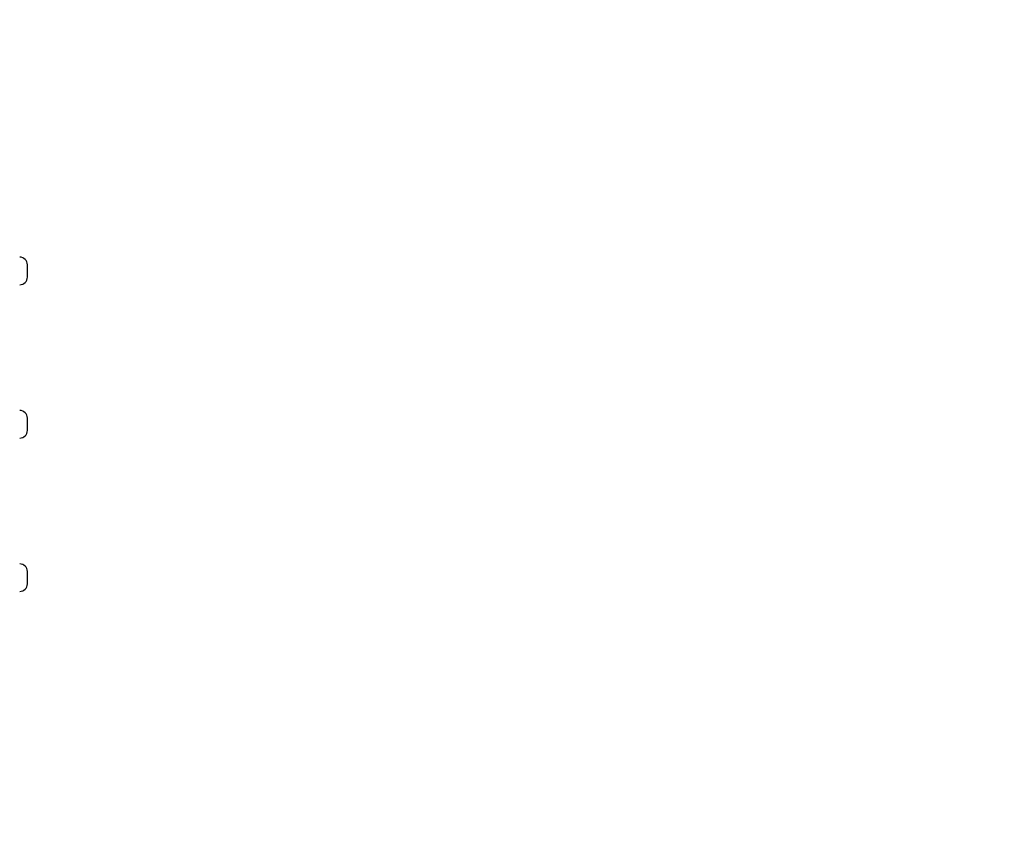
# Model space of a CAD drawing. Units: millimetres. Extents: x 6 to 23.4, y 5.5 to 18.1.
# Drawn here: x 15 to 15.7, y 13.6 to 14.1 of the extents above; entities that cross this region are included whole.
import ezdxf

# ---------------------------------------------------------------- set-up
doc = ezdxf.new("R2010")
doc.units = ezdxf.units.MM
doc.header["$LTSCALE"] = 125
doc.header["$PDSIZE"] = -1
doc.linetypes.add('SLD-Сплошная', pattern=[0])
doc.styles.get("Standard").update_dxf_attribs({"font": 'isocpeui.ttf'})
doc.dimstyles.new('ISO-25', dxfattribs={"dimtxt": 2.5, "dimasz": 2.5, "dimexe": 1.25, "dimexo": 0.625, "dimtad": 1, "dimtxsty": 'Standard', "dimcen": 2.5, "dimadec": 0, "dimazin": 0, "dimtfac": 1, "dimtmove": 0, "dimatfit": 3, "dimfxl": 1, "dimarcsym": 0})

# ---------------------------------------------------------------- blocks, each defined once
blk = doc.blocks.new('_D_10')
at = {"color": 0, "lineweight": -2, "transparency": 16777216}
for p, q in [((14.60509, 16.72322), (23.40505, 16.72322)), ((23.28005, 16.34822), (23.28005, 7.49472)), ((15.77959, 7.11972), (23.40505, 7.11972))]:
    blk.add_line(p, q, dxfattribs=at)
at = {"color": 0, "transparency": 16777216}
for points in [[(23.21755, 16.34822), (23.34255, 16.34822), (23.28005, 16.72322)], [(23.21755, 7.49472), (23.34255, 7.49472), (23.28005, 7.11972)]]:
    blk.add_solid(points, dxfattribs=at)
at = {"layer": 'Defpoints', "color": 0, "transparency": 16777216}
for p in [(14.60509, 16.72322), (15.77959, 7.11972), (23.28005, 7.11972)]:
    blk.add_point(p, dxfattribs=at)
at = {"color": 0, "transparency": 16777216, "insert": (22.68005, 11.92147), "char_height": 0.375, "attachment_point": 2, "rotation": 90}
blk.add_mtext('9,60м', dxfattribs=at)
blk = doc.blocks.new('*D23')
at = {"color": 0, "lineweight": -2, "transparency": 16777216}
for p, q in [((9.47459, 8.85822), (9.47459, 17.5589)), ((19.53983, 9.0148), (19.53983, 17.5589)), ((9.84959, 17.4339), (19.16483, 17.4339))]:
    blk.add_line(p, q, dxfattribs=at)
at = {"color": 0, "transparency": 16777216}
for points in [[(9.84959, 17.4964), (9.84959, 17.3714), (9.47459, 17.4339)], [(19.16483, 17.4964), (19.16483, 17.3714), (19.53983, 17.4339)]]:
    blk.add_solid(points, dxfattribs=at)
at = {"layer": 'Defpoints', "color": 0, "transparency": 16777216}
for p in [(19.53983, 17.4339), (19.53983, 9.0148), (9.47459, 8.85822)]:
    blk.add_point(p, dxfattribs=at)
at = {"color": 0, "transparency": 16777216, "insert": (14.50721, 17.8089), "char_height": 0.375, "attachment_point": 5}
blk.add_mtext('10,07м', dxfattribs=at)

msp = doc.modelspace()

# ---------------------------------------------------------------- linework, layer by layer
at = {"color": 7, "linetype": 'SLD-Сплошная', "lineweight": 25}
for p, q in [((15.04209, 13.94822), (15.04209, 13.95622)), ((15.04209, 13.84822), (15.04209, 13.85622)), ((15.04209, 13.74822), (15.04209, 13.75622))]:
    msp.add_line(p, q, dxfattribs=at)
for centre, start, end in [((15.03709, 13.95622), 0, 90), ((15.03709, 13.94822), 270, 0), ((15.03709, 13.85622), 0, 90), ((15.03709, 13.84822), 270, 0), ((15.03709, 13.75622), 0, 90), ((15.03709, 13.74822), 270, 0)]:
    msp.add_arc(centre, 0.005, start, end, dxfattribs=at)

# ---------------------------------------------------------------- dimensions: what is measured, and where the dimension line sits
dim = msp.add_linear_dim(base=(19.53983, 17.4339), p1=(9.47459, 8.85822), p2=(19.53983, 9.0148), dimstyle='ISO-25', override={"dimtxt": 0.375, "dimasz": 0.375, "dimexe": 0.125, "dimexo": 0, "dimgap": 0.15, "dimzin": 1, "dimpost": 'м', "dimtdec": 3, "dimtzin": 1})
dim.commit()
dim.dimension.update_dxf_attribs({"geometry": '*D23', "text_midpoint": (14.50721, 17.8089)})
at = {"color": 251, "true_color": 0x636466}
dim = msp.add_linear_dim(base=(23.28005, 7.11972), p1=(14.60509, 16.72322), p2=(15.77959, 7.11972), angle=90, dimstyle='ISO-25', override={"dimtxt": 0.375, "dimasz": 0.375, "dimexe": 0.125, "dimexo": 0, "dimgap": 0.15, "dimzin": 1, "dimpost": 'м', "dimtdec": 3, "dimtzin": 1}, dxfattribs=at)
dim.commit()
dim.dimension.update_dxf_attribs({"geometry": '_D_10', "text_midpoint": (23.28005, 11.92147), "dimtype": 160})

doc.saveas('drawing.dxf')
